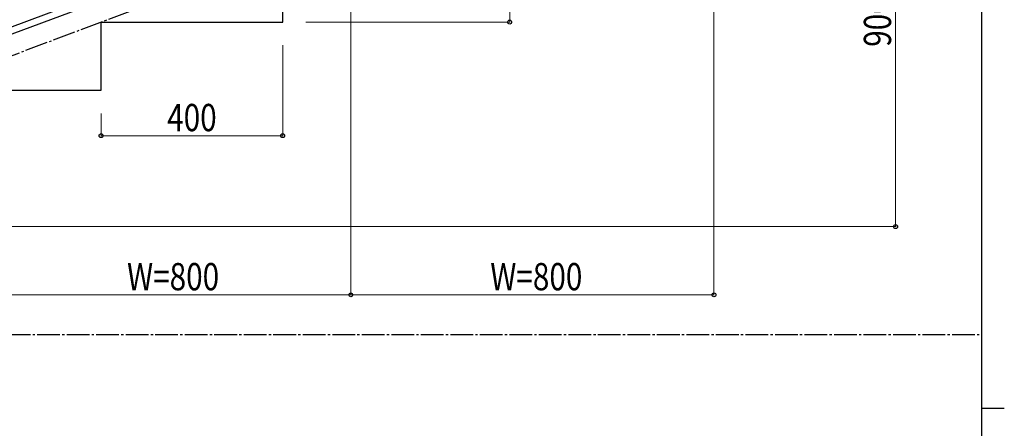
# Model space of a CAD drawing. Units: millimetres. Extents: x 0 to 8280, y 0 to 5795.
# Drawn here: x 5981 to 8150, y 3051 to 3950 of the extents above; entities that cross this region are included whole.
import ezdxf

# ---------------------------------------------------------------- set-up
doc = ezdxf.new("R2010")
doc.units = ezdxf.units.MM
doc.linetypes.add('YCENTER_1', pattern=[13, 10, -1, 1, -1])
for name, color, linetype, lineweight in [('YKK_A1', 4, 'Continuous', 30), ('YKK_D', 6, 'Continuous', 13), ('YKK_ZWAK', 7, 'Continuous', 30)]:
    doc.layers.add(name, color=color, linetype=linetype, lineweight=lineweight)
doc.styles.add('text-b', font='extslim2.shx', dxfattribs={"width": 0.8, "bigfont": 'extfont2.shx'})

msp = doc.modelspace()

# ---------------------------------------------------------------- linework, layer by layer
at = {"layer": 'YKK_A1', "linetype": 'YCENTER_1', "ltscale": 5}
for p, q in [((4960.6, 3494.5), (7360.6, 4394.5)), ((300, 3257.5), (8100, 3257.5))]:
    msp.add_line(p, q, dxfattribs=at)
at = {"layer": 'YKK_A1', "linetype": 'Continuous', "ltscale": 0.5}
for p, q in [((6657.1, 4193.8), (5953.3, 3929.8)), ((6668, 4181.9), (5964.1, 3917.9)), ((6560.6, 3944.5), (6560.6, 4094.5)), ((6160.6, 3794.5), (6160.6, 3944.5)), ((6160.6, 3944.5), (6560.6, 3944.5)), ((5760.6, 3794.5), (6160.6, 3794.5))]:
    msp.add_line(p, q, dxfattribs=at)
at = {"layer": 'YKK_D'}
for p, q in [((7910.6, 4394.5), (7910.6, 3494.5)), ((7510.6, 4343.5), (7510.6, 3343.5)), ((7060.6, 4094.5), (7060.6, 3944.5)), ((6710.6, 4043.5), (6710.6, 3343.5)), ((6710.6, 4043.5), (6710.6, 3343.5)), ((6611.6, 3944.5), (7061.6, 3944.5)), ((6560.6, 3893.5), (6560.6, 3693.5)), ((6160.6, 3743.5), (6160.6, 3693.5)), ((6160.6, 3694.5), (6560.6, 3694.5)), ((5411.6, 3494.5), (7911.6, 3494.5)), ((5910.6, 3344.5), (6710.6, 3344.5)), ((7510.6, 3344.5), (6710.6, 3344.5))]:
    msp.add_line(p, q, dxfattribs=at)
at = {"layer": 'YKK_D', "linetype": 'ByBlock', "lineweight": -2}
for centre in [(7060.6, 3944.5), (6160.6, 3694.5), (6560.6, 3694.5), (7910.6, 3494.5), (6710.6, 3344.5), (6710.6, 3344.5), (7510.6, 3344.5)]:
    msp.add_circle(centre, 4.25, dxfattribs=at)
at = {"layer": 'YKK_ZWAK'}
for p, q in [((8100, 5745), (8100, 445)), ((8100, 3095), (8150, 3095))]:
    msp.add_line(p, q, dxfattribs=at)

# ---------------------------------------------------------------- texts
at = {"layer": 'YKK_D', "style": 'text-b', "width": 0.8}
msp.add_text('900', height=60, rotation=90, dxfattribs=at).set_placement((7900.6, 3890.1))
for s, p in [('400', (6306.2, 3704.5)), ('W=800', (6217.8, 3354.5)), ('W=800', (7017.8, 3354.5))]:
    msp.add_text(s, height=60, dxfattribs=at).set_placement(p)

doc.saveas('drawing.dxf')
